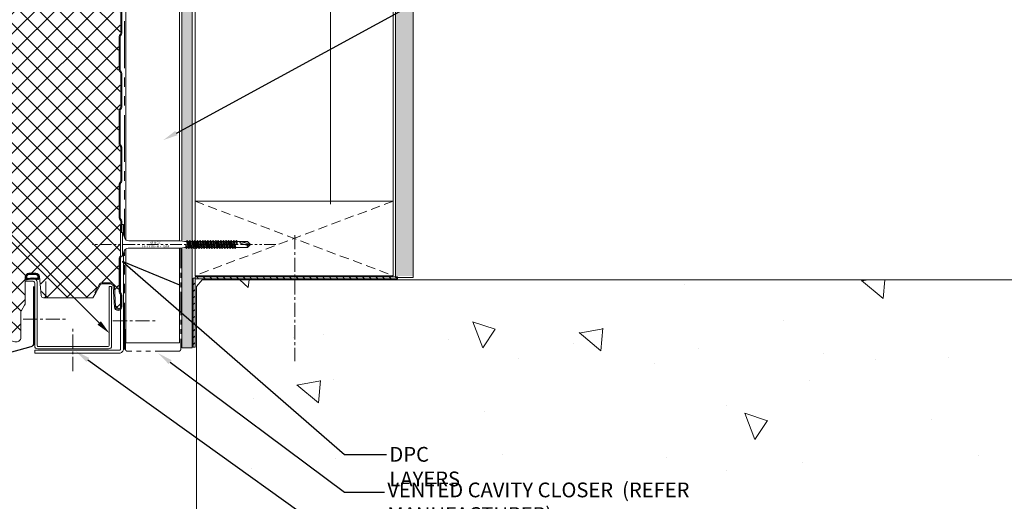
# Model space of a CAD drawing. Units: millimetres. Extents: x 39732 to 125114, y 33489 to 105868.
# Drawn here: x 59633 to 60300, y 39105 to 39430 of the extents above; entities that cross this region are included whole.
import ezdxf
from ezdxf import colors
from ezdxf.entities.mleader import LeaderData, LeaderLine
from ezdxf.math import Vec2, Vec3
from ezdxf.xclip import XClip

# ---------------------------------------------------------------- set-up
doc = ezdxf.new("R2010")
doc.units = ezdxf.units.MM
doc.header["$XCLIPFRAME"] = 0
doc.set_wipeout_variables(frame=1)
for name, pattern in [('CENTER', [50.8, 31.75, -6.35, 6.35, -6.35]), ('HIDDEN', [9.525, 6.35, -3.175]), ('PHANTOM', [63.5, 31.75, -6.35, 6.35, -6.35, 6.35, -6.35]), ('PHANTOM2', [31.75, 15.875, -3.175, 3.175, -3.175, 3.175, -3.175])]:
    doc.linetypes.add(name, pattern=pattern)
doc.layers.get('0').update_dxf_attribs({"lineweight": 9})
for name, color, linetype, lineweight in [('FIXINGS', 7, 'Continuous', 9), ('Flashings', 6, 'Continuous', 25), ('Hatch', 43, 'Continuous', 18), ('Insul', 8, 'Continuous', 20), ('Other Products', 7, 'Continuous', 9), ('PANEL WALL', 7, 'Continuous', 18), ('Sealant', 7, 'Continuous', 13), ('secondary support', 8, 'Continuous', 18), ('Structure primary', 7, 'Continuous', 9), ('Structure secondary', 7, 'Continuous', 18), ('TEXT', 7, 'Continuous', 9)]:
    doc.layers.add(name, color=color, linetype=linetype, lineweight=lineweight)
doc.layers.add('G-ANNO-NPLT', color=122, linetype='Continuous', lineweight=9, plot=False)
doc.styles.add('K_Span-std', font='arial.ttf', dxfattribs={"width": 0.8})
doc.styles.get("Standard").update_dxf_attribs({"font": 'romans.shx', "width": 0.75})
doc.linetypes.add('BATTING', pattern='A,0.00254,-2.54,[134,ltypeshp.shx,S=2.54,R=0,X=-2.54,Y=0],-5.08,[134,ltypeshp.shx,S=2.54,R=180,X=2.54,Y=0],-2.54', length=10.16254)

# ---------------------------------------------------------------- blocks, each defined once
blk = doc.blocks.new('AWP Seal')
h = blk.add_hatch()
h.set_pattern_fill('ANSI31', color=252, scale=0.1)
h.set_pattern_definition([(45, (1617.88822, -519.9511), (-0.224506403, 0.224506403), [])])
h.paths.add_polyline_path([(0, 2.22, 0.414214), (-2.22, 0), (-2.22, -1.26, 0.489148), (-1.23, -2.03, -0.116944), (5.81, -1.92, 0.506333), (6.78, -1.07), (6.67, 0.19, 0.388879), (4.45, 2.22)])
h.paths.add_polyline_path([(4.45, 1.52, -0.388879), (5.97, 0.13), (6.01, -0.34, -0.491119), (5.2, -1.09, 0.092972), (-0.68, -1.19, -0.474944), (-1.52, -0.51), (-1.52, 0, -0.414214), (0, 1.52)], flags=16)
at = {"color": 252, "ltscale": 2}
for points in [[(6.78, -1.07, -0.506333), (5.81, -1.92, 0.116944), (-1.23, -2.03, -0.489148), (-2.22, -1.26), (-2.22, 0, -0.414214), (0, 2.22), (4.45, 2.22, -0.388879), (6.67, 0.19)], [(-1.52, -0.51), (-1.52, 0, -0.414214), (0, 1.52), (4.45, 1.52, -0.388879), (5.97, 0.13), (6.01, -0.34, -0.491119), (5.2, -1.09, 0.092972), (-0.68, -1.19, -0.474944)]]:
    blk.add_lwpolyline(points, format="xyb", close=True, dxfattribs=at)
blk = doc.blocks.new('*U585')
at = {"layer": 'Hatch'}
h = blk.add_hatch(dxfattribs=at)
h.set_pattern_fill('ANSI37', color=256, scale=3, angle=180)
h.set_pattern_definition([(225, (75230.495, 39855.456), (6.7351921, -6.7351921), []), (315, (75230.495, 39855.456), (6.7351921, 6.7351921), [])])
edge = h.paths.add_edge_path()
edge.add_line((-35.85, -80.84), (-34.69, -88.59))
edge.add_line((-34.69, -88.59), (-36.19, -98.59))
edge.add_line((-36.19, -98.59), (-34.69, -108.59))
edge.add_line((-34.69, -108.59), (-36.19, -118.59))
edge.add_line((-36.19, -118.59), (-34.69, -128.59))
edge.add_line((-34.69, -128.59), (-36.19, -138.59))
edge.add_line((-36.19, -138.59), (-34.69, -148.59))
edge.add_line((-34.69, -148.59), (-36.19, -158.59))
edge.add_line((-36.19, -158.59), (-34.69, -168.59))
edge.add_line((-34.69, -168.59), (-36.19, -178.59))
edge.add_line((-36.19, -178.59), (-34.69, -188.59))
edge.add_line((-34.69, -188.59), (-36.19, -198.59))
edge.add_line((-36.19, -198.59), (-34.69, -208.59))
edge.add_line((-34.69, -208.59), (-36.19, -218.59))
edge.add_line((-36.19, -218.59), (-34.69, -228.59))
edge.add_line((-34.69, -228.59), (-36.19, -238.59))
edge.add_line((-36.19, -238.59), (-34.69, -248.59))
edge.add_line((-34.69, -248.59), (-36.19, -258.59))
edge.add_line((-36.19, -258.59), (-34.69, -268.59))
edge.add_line((-34.69, -268.59), (-36.19, -278.59))
edge.add_line((-36.19, -278.59), (-34.69, -288.59))
edge.add_line((-34.69, -288.59), (-36.19, -298.59))
edge.add_line((-36.19, -298.59), (-34.69, -308.59))
edge.add_line((-34.69, -308.59), (-36.19, -318.59))
edge.add_line((-36.19, -318.59), (-34.69, -328.59))
edge.add_line((-34.69, -328.59), (-36.19, -338.59))
edge.add_line((-36.19, -338.59), (-34.69, -348.59))
edge.add_line((-34.69, -348.59), (-36.19, -358.59))
edge.add_line((-36.19, -358.59), (-34.69, -368.59))
edge.add_line((-34.69, -368.59), (-36.19, -378.59))
edge.add_line((-36.19, -378.59), (-34.69, -388.59))
edge.add_line((-34.69, -388.59), (-36.19, -398.59))
edge.add_line((-36.19, -398.59), (-34.69, -408.59))
edge.add_line((-34.69, -408.59), (-36.19, -418.59))
edge.add_line((-36.19, -418.59), (-34.69, -428.59))
edge.add_line((-34.69, -428.59), (-36.19, -438.59))
edge.add_line((-36.19, -438.59), (-34.69, -448.59))
edge.add_line((-34.69, -448.59), (-36.19, -458.59))
edge.add_line((-36.19, -458.59), (-34.69, -468.59))
edge.add_line((-34.69, -468.59), (-36.19, -478.59))
edge.add_line((-36.19, -478.59), (-34.69, -488.59))
edge.add_line((-34.69, -488.59), (-36.19, -498.59))
edge.add_line((-36.19, -498.59), (-34.69, -508.59))
edge.add_line((-34.69, -508.59), (-36.19, -518.59))
edge.add_line((-36.19, -518.59), (-34.69, -528.59))
edge.add_line((-34.69, -528.59), (-36.19, -538.59))
edge.add_line((-36.19, -538.59), (-34.69, -548.59))
edge.add_line((-34.69, -548.59), (-36.19, -558.59))
edge.add_line((-36.19, -558.59), (-34.69, -568.59))
edge.add_line((-34.69, -568.59), (-36.19, -578.59))
edge.add_line((-36.19, -578.59), (-34.69, -588.59))
edge.add_line((-34.69, -588.59), (-36.19, -598.59))
edge.add_line((-36.19, -598.59), (-34.69, -608.59))
edge.add_line((-34.69, -608.59), (-36.19, -618.59))
edge.add_line((-36.19, -618.59), (-34.69, -628.59))
edge.add_line((-34.69, -628.59), (-36.19, -638.59))
edge.add_line((-36.19, -638.59), (-34.69, -648.59))
edge.add_line((-34.69, -648.59), (-36.19, -658.59))
edge.add_line((-36.19, -658.59), (-34.69, -668.59))
edge.add_line((-34.69, -668.59), (-36.19, -678.59))
edge.add_line((-36.19, -678.59), (-34.69, -688.59))
edge.add_line((-34.69, -688.59), (-36.19, -698.59))
edge.add_line((-36.19, -698.59), (-34.69, -708.59))
edge.add_line((-34.69, -708.59), (-36.19, -718.59))
edge.add_line((-36.19, -718.59), (-34.69, -728.59))
edge.add_line((-34.69, -728.59), (-36.19, -738.59))
edge.add_line((-36.19, -738.59), (-34.69, -748.59))
edge.add_line((-34.69, -748.59), (-36.19, -758.59))
edge.add_line((-36.19, -758.59), (-34.69, -768.59))
edge.add_line((-34.69, -768.59), (-36.04, -777.58))
edge.add_line((-36.04, -777.58), (-36.19, -778.59))
edge.add_line((-36.19, -778.59), (-34.69, -788.59))
edge.add_line((-34.69, -788.59), (-36.19, -798.59))
edge.add_line((-36.19, -798.59), (-34.69, -808.59))
edge.add_line((-34.69, -808.59), (-36.19, -818.59))
edge.add_line((-36.19, -818.59), (-34.69, -828.59))
edge.add_line((-34.69, -828.59), (-36.19, -838.59))
edge.add_line((-36.19, -838.59), (-34.69, -848.59))
edge.add_line((-34.69, -848.59), (-36.19, -858.59))
edge.add_line((-36.19, -858.59), (-34.69, -868.59))
edge.add_line((-34.69, -868.59), (-36.19, -878.59))
edge.add_line((-36.19, -878.59), (-34.69, -888.59))
edge.add_line((-34.69, -888.59), (-36.19, -898.59))
edge.add_line((-36.19, -898.59), (-34.69, -908.59))
edge.add_line((-34.69, -908.59), (-36.19, -918.59))
edge.add_line((-36.19, -918.59), (-34.69, -928.59))
edge.add_line((-34.69, -928.59), (-36.19, -938.59))
edge.add_line((-36.19, -938.59), (-34.69, -948.59))
edge.add_line((-34.69, -948.59), (-36.19, -958.59))
edge.add_line((-36.19, -958.59), (-34.69, -968.59))
edge.add_line((-34.69, -968.59), (-36.19, -978.59))
edge.add_line((-36.19, -978.59), (-34.69, -988.59))
edge.add_line((-34.69, -988.59), (-36.19, -998.59))
edge.add_line((-36.19, -998.59), (-34.69, -1008.59))
edge.add_line((-34.69, -1008.59), (-36.19, -1018.61))
edge.add_line((-36.19, -1018.61), (-36.19, -1021.92))
edge.add_line((-36.19, -1021.92), (-36.19, -1023.11))
edge.add_arc((-31.29, -1023.11), 4.9, 179.99999, 254.9089)
edge.add_line((-32.57, -1027.84), (-28.75, -1028.87))
edge.add_arc((-27.99, -1026.07), 2.9, 254.9089, 360)
edge.add_line((-25.09, -1026.07), (-25.09, -1009.2))
edge.add_arc((-22.29, -1009.2), 2.8, 147.97988, 180, ccw=False)
edge.add_line((-24.67, -1007.72), (-22.54, -1004.31))
edge.add_arc((-24.99, -1002.77), 2.9, 327.97988, 360)
edge.add_line((-22.09, -1002.77), (-22.09, -985.27))
edge.add_arc((-19.29, -985.27), 2.8, 90, 180, ccw=False)
edge.add_line((-19.29, -982.47), (-14.7, -982.47))
edge.add_arc((-14.7, -985.27), 2.8, 5, 90, ccw=False)
edge.add_line((-11.91, -985.03), (-10.79, -997.82))
edge.add_arc((-9.44, -997.7), 1.35, 185, 272.76297)
edge.add_line((-9.38, -999.05), (23.48, -999.02))
edge.add_line((23.48, -999.02), (25.15, -996.12))
edge.add_line((25.15, -996.12), (24.54, -995.77))
edge.add_line((24.54, -995.77), (27.91, -989.95))
edge.add_arc((29.64, -990.95), 2, 90, 150, ccw=False)
edge.add_line((29.64, -988.95), (35.41, -988.95))
edge.add_arc((35.41, -991.95), 3, 3, 90, ccw=False)
edge.add_line((38.41, -991.79), (39.13, -1005.53))
edge.add_arc((40.63, -1005.45), 1.5, 183, 360)
edge.add_line((42.13, -1005.45), (42.13, -997.53))
edge.add_arc((41.33, -997.53), 0.8, 0, 45)
edge.add_line((41.89, -996.96), (41.71, -996.78))
edge.add_arc((43.13, -995.37), 2, 180, 225, ccw=False)
edge.add_line((41.13, -995.37), (41.13, -972.53))
edge.add_arc((43.13, -972.53), 2, 135, 180, ccw=False)
edge.add_line((41.71, -971.11), (41.89, -970.93))
edge.add_arc((41.33, -970.37), 0.8, 315, 360)
edge.add_line((42.13, -970.37), (42.13, -947.53))
edge.add_arc((41.33, -947.53), 0.8, 0, 45)
edge.add_line((41.89, -946.96), (41.71, -946.78))
edge.add_arc((43.13, -945.37), 2, 180, 225, ccw=False)
edge.add_line((41.13, -945.37), (41.13, -922.53))
edge.add_arc((43.13, -922.53), 2, 135, 180, ccw=False)
edge.add_line((41.71, -921.11), (41.89, -920.93))
edge.add_arc((41.33, -920.37), 0.8, 315, 360)
edge.add_line((42.13, -920.37), (42.13, -897.53))
edge.add_arc((41.33, -897.53), 0.8, 360, 405)
edge.add_line((41.89, -896.96), (41.71, -896.78))
edge.add_arc((43.13, -895.37), 2, 180, 225, ccw=False)
edge.add_line((41.13, -895.37), (41.13, -872.53))
edge.add_arc((43.13, -872.53), 2, 135, 180, ccw=False)
edge.add_line((41.71, -871.11), (41.89, -870.93))
edge.add_arc((41.33, -870.37), 0.8, 315, 360)
edge.add_line((42.13, -870.37), (42.13, -847.53))
edge.add_arc((41.33, -847.53), 0.8, 0, 45)
edge.add_line((41.89, -846.96), (41.71, -846.78))
edge.add_arc((43.13, -845.37), 2, 180, 225, ccw=False)
edge.add_line((41.13, -845.37), (41.13, -822.53))
edge.add_arc((43.13, -822.53), 2, 135, 180, ccw=False)
edge.add_line((41.71, -821.11), (41.89, -820.93))
edge.add_arc((41.33, -820.37), 0.8, 315, 360)
edge.add_line((42.13, -820.37), (42.13, -797.53))
edge.add_arc((41.33, -797.53), 0.8, 0, 45)
edge.add_line((41.89, -796.96), (41.71, -796.78))
edge.add_arc((43.13, -795.37), 2, 180, 225, ccw=False)
edge.add_line((41.13, -795.37), (41.13, -777.52))
edge.add_line((41.13, -777.52), (41.13, -772.53))
edge.add_arc((43.13, -772.53), 2, 135, 180, ccw=False)
edge.add_line((41.71, -771.11), (41.89, -770.93))
edge.add_arc((41.33, -770.37), 0.8, 315, 360)
edge.add_line((42.13, -770.37), (42.13, -747.53))
edge.add_arc((41.33, -747.51), 0.8, 359.08479, 409.6144)
edge.add_arc((43.13, -745.37), 2, 180, 230.15018, ccw=False)
edge.add_line((41.13, -745.37), (41.13, -722.53))
edge.add_arc((43.13, -722.53), 2, 135, 180, ccw=False)
edge.add_line((41.71, -721.11), (41.89, -720.93))
edge.add_arc((41.33, -720.37), 0.8, 315, 360)
edge.add_line((42.13, -720.37), (42.13, -697.53))
edge.add_arc((41.33, -697.51), 0.8, 359.08479, 409.6144)
edge.add_arc((43.13, -695.37), 2, 180, 230.15018, ccw=False)
edge.add_line((41.13, -695.37), (41.13, -672.53))
edge.add_arc((43.13, -672.53), 2, 135, 180, ccw=False)
edge.add_line((41.71, -671.11), (41.89, -670.93))
edge.add_arc((41.33, -670.37), 0.8, 315, 360)
edge.add_line((42.13, -670.37), (42.13, -647.53))
edge.add_arc((41.33, -647.51), 0.8, 359.08479, 409.6144)
edge.add_arc((43.13, -645.37), 2, 180, 230.15018, ccw=False)
edge.add_line((41.13, -645.37), (41.13, -622.53))
edge.add_arc((43.13, -622.53), 2, 135, 180, ccw=False)
edge.add_line((41.71, -621.11), (41.89, -620.93))
edge.add_arc((41.33, -620.37), 0.8, 315, 360)
edge.add_line((42.13, -620.37), (42.13, -597.53))
edge.add_arc((41.33, -597.51), 0.8, 359.08479, 409.6144)
edge.add_arc((43.13, -595.37), 2, 180, 230.15018, ccw=False)
edge.add_line((41.13, -595.37), (41.13, -572.53))
edge.add_arc((43.13, -572.53), 2, 135, 180, ccw=False)
edge.add_line((41.71, -571.11), (41.89, -570.93))
edge.add_arc((41.33, -570.37), 0.8, 315, 360)
edge.add_line((42.13, -570.37), (42.13, -547.53))
edge.add_arc((41.33, -547.51), 0.8, 359.08479, 409.6144)
edge.add_arc((43.13, -545.37), 2, 180, 230.15018, ccw=False)
edge.add_line((41.13, -545.37), (41.13, -522.53))
edge.add_arc((43.13, -522.53), 2, 135, 180, ccw=False)
edge.add_line((41.71, -521.11), (41.89, -520.93))
edge.add_arc((41.33, -520.37), 0.8, 315, 360)
edge.add_line((42.13, -520.37), (42.13, -497.53))
edge.add_arc((41.33, -497.51), 0.8, 359.08479, 409.6144)
edge.add_arc((43.13, -495.37), 2, 180, 230.15018, ccw=False)
edge.add_line((41.13, -495.37), (41.13, -472.53))
edge.add_arc((43.13, -472.53), 2, 135, 180, ccw=False)
edge.add_line((41.71, -471.11), (41.89, -470.93))
edge.add_arc((41.33, -470.37), 0.8, 315, 360)
edge.add_line((42.13, -470.37), (42.13, -447.53))
edge.add_arc((41.33, -447.51), 0.8, 359.08479, 409.6144)
edge.add_arc((43.13, -445.37), 2, 180, 230.15018, ccw=False)
edge.add_line((41.13, -445.37), (41.13, -422.53))
edge.add_arc((43.13, -422.53), 2, 135, 180, ccw=False)
edge.add_line((41.71, -421.11), (41.89, -420.93))
edge.add_arc((41.33, -420.37), 0.8, 315, 360)
edge.add_line((42.13, -420.37), (42.13, -397.53))
edge.add_arc((41.33, -397.51), 0.8, 359.08479, 409.6144)
edge.add_arc((43.13, -395.37), 2, 180, 230.15018, ccw=False)
edge.add_line((41.13, -395.37), (41.13, -372.53))
edge.add_arc((43.13, -372.53), 2, 135, 180, ccw=False)
edge.add_line((41.71, -371.11), (41.89, -370.93))
edge.add_arc((41.33, -370.37), 0.8, 315, 360)
edge.add_line((42.13, -370.37), (42.13, -347.53))
edge.add_arc((41.33, -347.51), 0.8, 359.08479, 409.6144)
edge.add_arc((43.13, -345.37), 2, 180, 230.15018, ccw=False)
edge.add_line((41.13, -345.37), (41.13, -322.53))
edge.add_arc((43.13, -322.53), 2, 135, 180, ccw=False)
edge.add_line((41.71, -321.11), (41.89, -320.93))
edge.add_arc((41.33, -320.37), 0.8, 315, 360)
edge.add_line((42.13, -320.37), (42.13, -297.53))
edge.add_arc((41.33, -297.51), 0.8, 359.08479, 409.6144)
edge.add_arc((43.13, -295.37), 2, 180, 230.15018, ccw=False)
edge.add_line((41.13, -295.37), (41.13, -272.53))
edge.add_arc((43.13, -272.53), 2, 135, 180, ccw=False)
edge.add_line((41.71, -271.11), (41.89, -270.93))
edge.add_arc((41.33, -270.37), 0.8, 315, 360)
edge.add_line((42.13, -270.37), (42.13, -247.53))
edge.add_arc((41.33, -247.51), 0.8, 359.08479, 409.6144)
edge.add_arc((43.13, -245.37), 2, 180, 230.15018, ccw=False)
edge.add_line((41.13, -245.37), (41.13, -222.53))
edge.add_arc((43.13, -222.53), 2, 135, 180, ccw=False)
edge.add_line((41.71, -221.11), (41.89, -220.93))
edge.add_arc((41.33, -220.37), 0.8, 315, 360)
edge.add_line((42.13, -220.37), (42.13, -197.53))
edge.add_arc((41.33, -197.51), 0.8, 359.08479, 409.6144)
edge.add_arc((43.13, -195.37), 2, 180, 230.15018, ccw=False)
edge.add_line((41.13, -195.37), (41.13, -172.53))
edge.add_arc((43.13, -172.53), 2, 135, 180, ccw=False)
edge.add_line((41.71, -171.11), (41.89, -170.93))
edge.add_arc((41.33, -170.37), 0.8, 315, 360)
edge.add_line((42.13, -170.37), (42.13, -147.53))
edge.add_arc((41.33, -147.51), 0.8, 359.08479, 409.6144)
edge.add_arc((43.13, -145.37), 2, 180, 230.15018, ccw=False)
edge.add_line((41.13, -145.37), (41.13, -122.53))
edge.add_arc((43.13, -122.53), 2, 135, 180, ccw=False)
edge.add_line((41.71, -121.11), (41.89, -120.93))
edge.add_arc((41.33, -120.37), 0.8, 315, 360)
edge.add_line((42.13, -120.37), (42.13, -97.53))
edge.add_arc((41.33, -97.51), 0.8, 359.08479, 409.6144)
edge.add_arc((43.13, -95.37), 2, 180, 230.15018, ccw=False)
edge.add_line((41.13, -95.37), (41.13, -80.87))
edge.add_line((41.13, -80.87), (41.13, -72.53))
edge.add_arc((43.13, -72.53), 2, 135, 180, ccw=False)
edge.add_line((41.71, -71.11), (41.89, -70.93))
edge.add_arc((41.33, -70.37), 0.8, 315, 360)
edge.add_line((42.13, -70.37), (42.13, -47.53))
edge.add_arc((41.33, -47.51), 0.8, 359.08479, 409.6144)
edge.add_arc((43.13, -45.37), 2, 180, 230.15018, ccw=False)
edge.add_line((41.13, -45.37), (41.13, -22.53))
edge.add_arc((43.13, -22.53), 2, 135, 180, ccw=False)
edge.add_line((41.71, -21.11), (41.89, -20.93))
edge.add_arc((41.33, -20.37), 0.8, 315, 360)
edge.add_line((42.13, -20.37), (42.13, -12.65))
edge.add_arc((40.43, -12.65), 1.7, 360, 450)
edge.add_line((40.43, -10.95), (39.53, -10.95))
edge.add_arc((39.53, -7.95), 3, 183, 270, ccw=False)
edge.add_line((36.53, -8.1), (35.82, 5.44))
edge.add_arc((34.12, 5.35), 1.7, 3, 90)
edge.add_line((34.12, 7.05), (30.83, 7.05))
edge.add_arc((30.83, 6.35), 0.7, 90, 180)
edge.add_line((30.13, 6.35), (30.13, 1.75))
edge.add_line((30.13, 1.75), (29.65, 1.75))
edge.add_line((29.65, 1.75), (28.7, 0.11))
edge.add_arc((28.01, 0.51), 0.8, 270.02749, 330, ccw=False)
edge.add_line((28.01, -0.29), (-10.77, -0.33))
edge.add_arc((-11.98, -2.96), 2.9, 65.24785, 70.19286)
edge.add_arc((-10.05, 2.4), 2.8, 185, 250.19286, ccw=False)
edge.add_line((-12.84, 2.16), (-13.5, 9.7))
edge.add_arc((-16.39, 9.45), 2.9, 5, 90)
edge.add_line((-16.39, 12.35), (-18.08, 12.35))
edge.add_arc((-18.08, 9.45), 2.9, 90, 180)
edge.add_line((-20.98, 9.45), (-20.98, -1.63))
edge.add_arc((-18.08, -1.63), 2.9, 180, 267.9389)
edge.add_arc((-18.24, -7.28), 2.75, 0.96986, 88.9577, ccw=False)
edge.add_line((-15.48, -7.23), (-15.48, -15.2))
edge.add_line((-15.48, -15.2), (-15.07, -15.5))
edge.add_arc((-15.3, -15.83), 0.4, -54.5766, 54.5766, ccw=False)
edge.add_line((-15.07, -16.15), (-15.48, -16.45))
edge.add_line((-15.48, -16.45), (-15.48, -24.49))
edge.add_arc((-18.28, -24.49), 2.8, 283.80247, 360, ccw=False)
edge.add_line((-17.62, -27.21), (-32.45, -30.86))
edge.add_arc((-31.28, -35.62), 4.9, 103.80247, 180.00605)
edge.add_line((-36.18, -35.62), (-36.19, -38.57))
edge.add_line((-36.19, -38.57), (-34.69, -48.59))
edge.add_line((-34.69, -48.59), (-36.19, -58.59))
edge.add_line((-36.19, -58.59), (-34.69, -68.59))
edge.add_line((-34.69, -68.59), (-36.19, -78.59))
edge.add_line((-36.19, -78.59), (-35.85, -80.84))
blk.add_lwpolyline([(43.32, -797.54), (43.32, -820.38, -0.198912), (42.79, -821.65), (42.61, -821.83, 0.198912), (42.32, -822.54), (42.32, -845.38, 0.198912), (42.61, -846.08), (42.79, -846.26, -0.198912), (43.32, -847.54), (43.32, -870.38, -0.198912), (42.79, -871.65), (42.61, -871.83, 0.198912), (42.32, -872.54), (42.32, -895.38, 0.198912), (42.61, -896.08), (42.79, -896.26, -0.198912), (43.32, -897.54), (43.32, -920.38, -0.198912), (42.79, -921.65), (42.61, -921.83, 0.198912), (42.32, -922.54), (42.32, -945.38, 0.198912), (42.61, -946.08), (42.79, -946.26, -0.198912), (43.32, -947.54), (43.32, -970.38, -0.198912), (42.79, -971.65), (42.61, -971.83, 0.198912), (42.32, -972.54), (42.32, -995.38, 0.198912), (42.61, -996.08), (42.79, -996.26, -0.198912), (43.32, -997.54), (43.32, -1005.46, -0.974157), (38.32, -1005.59), (37.6, -991.85, 0.39896), (35.6, -989.96), (29.83, -989.96, 0.267949), (28.96, -990.46), (25.75, -996.02), (25.14, -995.67)], format="xyb")
at = {"color": 8}
blk.add_lwpolyline([(42.62, -797.54), (42.62, -820.38, -0.198912), (42.3, -821.15), (42.12, -821.33, 0.198912), (41.62, -822.54), (41.62, -845.38, 0.198912), (42.12, -846.58), (42.3, -846.76, -0.198912), (42.62, -847.54), (42.62, -870.38, -0.198912), (42.3, -871.15), (42.12, -871.33, 0.198912), (41.62, -872.54), (41.62, -895.38, 0.198912), (42.12, -896.58), (42.3, -896.76, -0.198912), (42.62, -897.54), (42.62, -920.38, -0.198912), (42.3, -921.15), (42.12, -921.33, 0.198912), (41.62, -922.54), (41.62, -945.38, 0.198912), (42.12, -946.58), (42.3, -946.76, -0.198912), (42.62, -947.54), (42.62, -970.38, -0.198912), (42.3, -971.15), (42.12, -971.33, 0.198912), (41.62, -972.54), (41.62, -995.38, 0.198912), (42.12, -996.58), (42.3, -996.76, -0.198912), (42.62, -997.54), (42.62, -1005.46, -0.974157), (39.02, -1005.55), (38.3, -991.82, 0.39896), (35.6, -989.26), (29.83, -989.26, 0.267949), (28.35, -990.11), (25.14, -995.67)], format="xyb", dxfattribs=at)
at = {"color": 7}
blk.add_lwpolyline([(-36.68, -1023.1, 0.339011), (-32.84, -1028.12), (-29.02, -1029.15, 0.49364), (-24.98, -1026.06), (-24.98, -1009.19, -0.14063), (-24.6, -1007.87), (-22.47, -1004.46, 0.14063), (-21.98, -1002.76), (-21.98, -985.26, -0.414214), (-19.48, -982.76), (-14.89, -982.76, -0.388879), (-12.4, -985.05), (-11.28, -997.83, 0.957292), (-7.98, -997.69), (-7.98, -993.36), (-7.98, -988.36)], format="xyb", dxfattribs=at)
blk.add_lwpolyline([(25.75, -996.02), (23.84, -999.33), (-9.56, -999.34)])
blk.add_blockref('AWP Seal', (-19.45, -985.09))
blk = doc.blocks.new('*U439')
blk.add_lwpolyline([(-13.41, 1.6), (-8.18, 1.6), (33.39, 1.6, 0.414214), (34.39, 2.6), (34.39, 45.35, -0.414214), (36.39, 47.35), (42.39, 47.35), (42.39, 45.75), (36.99, 45.75, 0.414214), (35.99, 44.75), (35.99, 2, -0.414214), (33.99, 0), (-8.18, 0), (-14.01, 0, -0.414214), (-16.01, 2), (-16.01, 42.11), (-14.41, 42.11), (-14.41, 2.6, 0.414214)], format="xyb", close=True)
blk = doc.blocks.new('*U566')
at = {"color": 41}
blk.add_wipeout([(-7.87, 2.79), (-7.87, 1.38), (-3.09, -0.7), (-2.78, -1.68), (2.88, -1.72), (3.63, -0.63), (8.13, 1.5), (8.13, 2.79)], dxfattribs=at)
blk.add_wipeout([(-2.38, -1.72), (2.62, -1.72), (2.51, -85.07), (-2.49, -85.07)], dxfattribs=at)
at = {"layer": 'FIXINGS'}
for p, q in [((-2.49, -37.42), (-1.99, -40.42)), ((2.51, -37.42), (2.01, -40.42)), ((0.01, -41.25), (-2.74, -41.75)), ((-2.74, -41.75), (-1.99, -41.25)), ((-2.74, -41.75), (-1.99, -42.25)), ((-2.74, -43.3), (2.76, -42.3)), ((-2.74, -43.3), (-1.99, -42.8)), ((-2.74, -43.3), (-1.99, -43.8)), ((-2.74, -45.05), (2.76, -44.05)), ((-2.74, -45.05), (-1.99, -44.55)), ((-2.74, -45.05), (-1.99, -45.55)), ((-2.74, -46.8), (2.76, -45.8)), ((-2.74, -46.8), (-1.99, -46.3)), ((-1.99, -40.42), (-1.99, -41.25)), ((-1.99, -42.25), (0.01, -41.25)), ((0.01, -41.25), (-1.99, -41.25)), ((-1.99, -42.8), (2.01, -41.8)), ((-1.99, -42.8), (-1.99, -42.25)), ((-1.99, -43.8), (2.01, -42.8)), ((-1.99, -44.55), (2.01, -43.55)), ((-1.99, -44.55), (-1.99, -43.8)), ((-1.99, -45.55), (2.01, -44.55)), ((-1.99, -46.3), (2.01, -45.3)), ((-1.99, -46.3), (-1.99, -45.55)), ((-1.99, -47.3), (2.01, -46.3)), ((2.01, -41.8), (2.01, -40.42)), ((2.76, -42.3), (2.01, -41.8)), ((2.76, -42.3), (2.01, -42.8)), ((2.01, -42.8), (2.01, -43.55)), ((2.76, -44.05), (2.01, -43.55)), ((2.76, -44.05), (2.01, -44.55)), ((2.01, -44.55), (2.01, -45.3)), ((2.76, -45.8), (2.01, -45.3)), ((2.76, -45.8), (2.01, -46.3)), ((2.01, -46.3), (2.01, -47)), ((-2.74, -46.8), (-1.99, -47.3)), ((-2.74, -48.5), (2.76, -47.5)), ((-2.74, -48.5), (-1.99, -48)), ((-2.74, -48.5), (-1.99, -49)), ((-2.74, -50.25), (2.76, -49.25)), ((-2.74, -50.25), (-1.99, -49.75)), ((-2.74, -50.25), (-1.99, -50.75)), ((-2.74, -52), (2.76, -51)), ((-2.74, -52), (-1.99, -51.5)), ((-2.74, -52), (-1.99, -52.5)), ((-2.74, -53.75), (2.76, -52.75)), ((-2.74, -53.75), (-1.99, -53.25)), ((-1.99, -48), (2.01, -47)), ((-1.99, -48), (2.01, -47)), ((-1.99, -48), (-1.99, -47.3)), ((-1.99, -49), (2.01, -48)), ((-1.99, -49.75), (2.01, -48.75)), ((-1.99, -49.75), (-1.99, -49)), ((-1.99, -50.75), (2.01, -49.75)), ((-1.99, -51.5), (2.01, -50.5)), ((-1.99, -51.5), (-1.99, -50.75)), ((-1.99, -52.5), (2.01, -51.5)), ((-1.99, -53.25), (2.01, -52.25)), ((-1.99, -52.5), (-1.99, -53.25)), ((-1.99, -54.25), (2.01, -53.25)), ((2.76, -47.5), (2.01, -47)), ((2.76, -47.5), (2.01, -48)), ((2.01, -48.75), (2.01, -48)), ((2.76, -49.25), (2.01, -48.75)), ((2.76, -49.25), (2.01, -49.75)), ((2.01, -50.5), (2.01, -49.75)), ((2.76, -51), (2.01, -50.5)), ((2.76, -51), (2.01, -51.5)), ((2.01, -51.5), (2.01, -52.25)), ((2.76, -52.75), (2.01, -52.25)), ((2.76, -52.75), (2.01, -53.25)), ((2.01, -53.25), (2.01, -54)), ((-2.74, -53.75), (-1.99, -54.25)), ((-2.74, -55.5), (2.76, -54.5)), ((-2.74, -55.5), (-1.99, -55)), ((-2.74, -55.5), (-1.99, -56)), ((-2.74, -57.25), (2.76, -56.25)), ((-2.74, -57.25), (-1.99, -56.75)), ((-2.74, -57.25), (-1.99, -57.75)), ((-2.74, -59), (2.76, -58)), ((-2.74, -59), (-1.99, -58.5)), ((-2.74, -59), (-1.99, -59.5)), ((-2.74, -60.75), (2.76, -59.75)), ((-1.99, -55), (2.01, -54)), ((-1.99, -54.25), (-1.99, -55)), ((-1.99, -56), (2.01, -55)), ((-1.99, -56), (2.01, -55)), ((-1.99, -56.75), (2.01, -55.75)), ((-1.99, -56), (-1.99, -56.75)), ((-1.99, -57.75), (2.01, -56.75)), ((-1.99, -58.5), (2.01, -57.5)), ((-1.99, -57.75), (-1.99, -58.5)), ((-1.99, -59.5), (2.01, -58.5)), ((-1.99, -60.25), (2.01, -59.25)), ((-1.99, -59.5), (-1.99, -60.25)), ((-1.99, -60.25), (-1.99, -59.75)), ((2.76, -54.5), (2.01, -54)), ((2.76, -54.5), (2.01, -55)), ((2.01, -55.75), (2.01, -55)), ((2.76, -56.25), (2.01, -55.75)), ((2.76, -56.25), (2.01, -56.75)), ((2.01, -57.5), (2.01, -56.75)), ((2.76, -58), (2.01, -57.5)), ((2.76, -58), (2.01, -58.5)), ((2.01, -58.5), (2.01, -59.25)), ((2.76, -59.75), (2.01, -59.25)), ((2.76, -59.75), (2.01, -60.25)), ((-2.74, -60.75), (-1.99, -60.25)), ((-2.74, -60.75), (-1.99, -61.25)), ((-2.74, -62.5), (2.76, -61.5)), ((-2.74, -62.5), (-1.99, -62)), ((-2.74, -62.5), (-1.99, -63)), ((-2.74, -64.25), (2.76, -63.25)), ((-2.74, -64.25), (-1.99, -63.75)), ((-2.74, -64.25), (-1.99, -64.75)), ((-2.74, -66), (2.76, -65)), ((-2.74, -66), (-1.99, -65.5)), ((-2.74, -66), (-1.99, -66.5)), ((-1.99, -61.25), (2.01, -60.25)), ((-1.99, -62), (2.01, -61)), ((-1.99, -62), (-1.99, -61.25)), ((-1.99, -63), (2.01, -62)), ((-1.99, -63.75), (2.01, -62.75)), ((-1.99, -63), (-1.99, -63.75)), ((-1.99, -63.75), (-1.99, -63.25)), ((-1.99, -64.75), (2.01, -63.75)), ((-1.99, -65.5), (2.01, -64.5)), ((-1.99, -65.5), (-1.99, -64.75)), ((-1.99, -66.5), (2.01, -65.5)), ((-1.99, -67.25), (2.01, -66.25)), ((-1.99, -67.25), (-1.99, -66.5)), ((2.01, -61), (2.01, -60.25)), ((2.76, -61.5), (2.01, -61)), ((2.76, -61.5), (2.01, -62)), ((2.01, -62.75), (2.01, -62)), ((2.01, -62.05), (2.01, -62.75)), ((2.76, -63.25), (2.01, -62.75)), ((2.76, -63.25), (2.01, -63.75)), ((2.01, -64.5), (2.01, -63.75)), ((2.76, -65), (2.01, -64.5)), ((2.76, -65), (2.01, -65.5)), ((2.01, -66.25), (2.01, -65.5)), ((2.76, -66.75), (2.01, -66.25)), ((-2.74, -67.75), (2.76, -66.75)), ((-2.74, -67.75), (-1.99, -67.25)), ((-2.74, -67.75), (-1.99, -68.25)), ((-2.74, -69.5), (2.76, -68.5)), ((-2.74, -69.5), (-1.99, -69)), ((-2.74, -69.5), (-1.99, -70)), ((-2.74, -71.25), (2.76, -70.25)), ((-2.74, -71.25), (-1.99, -70.75)), ((-2.74, -71.25), (-1.99, -71.75)), ((-2.74, -73), (2.76, -72)), ((-2.74, -73), (-1.99, -72.5)), ((-2.74, -73), (-1.99, -73.5)), ((-1.99, -68.25), (2.01, -67.25)), ((-1.99, -69), (2.01, -68)), ((-1.99, -68.25), (-1.99, -69)), ((-1.99, -70), (2.01, -69)), ((-1.99, -70.75), (2.01, -69.75)), ((-1.99, -70), (-1.99, -70.75)), ((-1.99, -71.75), (2.01, -70.75)), ((-1.99, -72.5), (2.01, -71.5)), ((-1.99, -71.75), (-1.99, -72.5)), ((-1.99, -73.5), (2.01, -72.5)), ((-1.99, -74.25), (2.01, -73.25)), ((2.76, -66.75), (2.01, -67.25)), ((2.01, -67.25), (2.01, -68)), ((2.76, -68.5), (2.01, -68)), ((2.76, -68.5), (2.01, -69)), ((2.01, -69), (2.01, -69.75)), ((2.76, -70.25), (2.01, -69.75)), ((2.76, -70.25), (2.01, -70.75)), ((2.01, -70.75), (2.01, -71.5)), ((2.76, -72), (2.01, -71.5)), ((2.76, -72), (2.01, -72.5)), ((2.01, -72.5), (2.01, -73.25)), ((2.76, -73.75), (2.01, -73.25)), ((-2.74, -74.75), (2.76, -73.75)), ((-2.74, -74.75), (-1.99, -74.25)), ((-2.74, -74.75), (-1.99, -75.25)), ((-1.99, -73.5), (-1.99, -74.25)), ((-1.99, -75.25), (2.01, -74.25)), ((-1.99, -75.25), (-1.99, -83.07)), ((-0.57, -83.11), (0.84, -78.35)), ((2.01, -75), (0.01, -76)), ((0.01, -76), (2.76, -75.5)), ((0.01, -76), (2.01, -76)), ((0.01, -85.07), (1.91, -78.87)), ((1.91, -78.36), (1.91, -83.17)), ((2.76, -73.75), (2.01, -74.25)), ((2.01, -74.25), (2.01, -75)), ((2.76, -75.5), (2.01, -75)), ((2.76, -75.5), (2.01, -76)), ((2.01, -76), (2.01, -83.07)), ((2.01, -78.52), (2.01, -83.07)), ((0.01, -85.07), (-1.99, -83.07)), ((-0.57, -83.11), (-0.92, -83.02)), ((0.01, -85.07), (-0.57, -83.11)), ((2.01, -83.07), (0.01, -85.07))]:
    blk.add_line(p, q, dxfattribs=at)
blk.add_lwpolyline([(-7.87, 1.58), (8.13, 1.58), (8.13, 2.81), (-7.87, 2.81)], close=True, dxfattribs=at)
blk.add_lwpolyline([(-7.87, 1.58), (-4.89, 1.58)], dxfattribs=at)
for points in [[(-7.87, 1.58), (-4.57, 0.51, -0.325211), (-2.5, -2.34), (-2.49, -37.42)], [(8.13, 1.58), (4.38, 0.07, 0.306093), (2.5, -2.71), (2.51, -37.42)]]:
    blk.add_lwpolyline(points, format="xyb", dxfattribs=at)
for centre, radius, start, end in [((1.37, -78.47), 0.546, 11.77225, 167.10635), ((-1.41, -83.92), 1.03, 61.51536, 123.72557)]:
    blk.add_arc(centre, radius, start, end, dxfattribs=at)
at = {"layer": 'G-ANNO-NPLT', "linetype": 'PHANTOM', "ltscale": 0.25}
blk.add_line((0.01, -102.18), (0, 21.8), dxfattribs=at)
at = {"layer": 'G-ANNO-NPLT', "linetype": 'Continuous', "insert": (0, -20.76), "char_height": 1.5, "attachment_point": 5, "rotation": 90}
blk.add_mtext_dynamic_manual_height_columns('BUGLE HEAD STEEL SCREW', width=24.6167, gutter_width=12.5, heights=[0], dxfattribs=at)

msp = doc.modelspace()

# ---------------------------------------------------------------- hatches: boundary and pattern name
at = {"layer": 'Hatch'}
h = msp.add_hatch(dxfattribs=at)
h.set_pattern_fill('ANSI33', color=8, scale=0.6, angle=45)
h.set_pattern_definition([(90, (74461.5993, 32192.0767), (-3.81, 0), []), (90, (74463.5043, 32193.9817), (-3.81, 0), [1.905, -0.9525])])
h.paths.add_polyline_path([(59750.064, 40191.004), (59750.064, 39208.368), (59743.064, 39208.368), (59743.064, 40188.567)])
at = {"layer": 'Hatch', "linetype": 'Continuous'}
h = msp.add_hatch(dxfattribs=at)
h.set_pattern_fill('AR-SAND', color=8, scale=0.1, angle=270, style=0)
h.set_pattern_definition([(307.5, (63041.1804, -3607.8726), (4.89413237, 0.16000313), [0, -3.8608, 0, -4.318, 0, -4.1275]), (277.5, (63041.1804, -3607.8726), (7.168251, -4.4952328), [0, -2.0828, 0, -3.4798, 0, -1.3335]), (237.5, (63041.1804, -3604.7484), (0.01437185, -7.9099237), [0, -1.27, 0, -4.572, 0, -5.969]), (227.5, (63041.1804, -3604.7484), (2.2292932, -7.6355645), [0, -0.635, 0, -2.9972, 0, -3.429])])
h.paths.add_polyline_path([(59899.688, 39256.859), (59887.688, 39256.859), (59887.688, 39380.823), (59899.688, 39380.823)])
h.paths.add_polyline_path([(59899.688, 39380.823), (59887.688, 39380.823), (59887.688, 39630.877), (59899.688, 39613.69)])
at = {"layer": 'Sealant', "linetype": 'Continuous', "lineweight": 9}
h = msp.add_hatch(dxfattribs=at)
h.set_pattern_fill('ANSI31', angle=180)
h.set_pattern_definition([(225, (102682.6115, 40236.0566), (2.24506403, -2.24506403), [])])
h.paths.add_polyline_path([(59752.129, 39208.777), (59752.129, 39255.552), (59750.856, 39255.552), (59750.856, 39208.777)])
h = msp.add_hatch(dxfattribs=at)
h.set_pattern_fill('ANSI31', angle=270)
h.set_pattern_definition([(315, (58818.8533, 82186.853), (2.24506403, 2.24506403), [])])
h.paths.add_polyline_path([(59888.979, 39256.37), (59752.148, 39256.37), (59752.148, 39255.097), (59888.979, 39255.097)])
at = {"layer": 'Structure primary'}
h = msp.add_hatch(dxfattribs=at)
h.set_pattern_fill('AR-CONC', color=8, angle=90)
h.set_pattern_definition([(140, (0, -187.18), (15.9391, 182.18467), [19.05, -209.55]), (85, (0, -187.18), (-191.05685, -35.2434), [15.24, -167.6406]), (190.45144, (1.33, -172), (-175.11775, 146.94125), [16.19, -178.09024]), (136.1842, (-50.8, -187.18), (42.0423, 271.07904), [28.575, -314.325]), (186.63556, (-47.3, -164.6), (-247.4261, 237.4041), [24.285, -267.1356]), (81.18415, (-50.8, -187.18), (-247.4261, 237.4041), [22.86, -251.4597]), (111, (-38.1, -161.78), (102.2652, 151.6144), [19.05, -209.55]), (56, (-38.1, -161.78), (-184.18797, 61.80203), [15.24, -167.64]), (161.45145, (-29.58, -149.15), (-81.92277, 213.4164), [16.19, -178.08994]), (127.5, (0, -187.18), (-84.55504, 3.088603), [0, -165.608, 0, -170.18, 0, -168.275]), (97.5, (0, -187.18), (-100.18057, 66.81966), [0, -97.028, 0, -161.798, 0, -64.135]), (57.5, (-3e-15, -243.82), (5.728744, 135.590595), [0, -63.5, 0, -198.12, 0, -262.89]), (47.5, (-5e-15, -269.22), (-25.4265, 148.12918), [0, -82.55, 0, -131.572, 0, -186.69])])
h.paths.add_polyline_path([(61246.795, 39192.978), (61302.494, 39254.474), (59771.377, 39254.474), (59756.377, 39239.474), (59756.377, 38758.34), (59888.971, 38766.732), (59989.489, 38789.442), (60063.474, 38822.771), (60116.47, 38863.017), (60154.021, 38906.48), (60181.671, 38949.461), (60204.962, 38988.26), (60229.44, 39019.176), (60259.525, 39039.394), (60295.15, 39049.644), (60335.127, 39051.538), (60378.266, 39046.692), (60423.378, 39036.718), (60469.275, 39023.231), (60514.766, 39007.844), (60558.663, 38992.172), (60599.951, 38977.613), (60638.311, 38964.704), (60673.596, 38953.767), (60705.662, 38945.123), (60734.363, 38939.095), (60759.554, 38936.004), (60781.089, 38936.172), (60798.824, 38939.92), (60812.871, 38947.381), (60824.385, 38957.923), (60834.777, 38970.728), (60845.46, 38984.976), (60857.846, 38999.847), (60873.348, 39014.52), (60893.377, 39028.176), (60919.347, 39039.995), (60952.263, 39049.713), (60991.508, 39059.287), (61036.056, 39071.232), (61084.883, 39088.06), (61136.965, 39112.284), (61191.277, 39146.419)])

# ---------------------------------------------------------------- linework, layer by layer
at = {"layer": 'FIXINGS', "linetype": 'CENTER', "ltscale": 0.3}
msp.add_lwpolyline([(59819.611, 39284.566), (59819.611, 39199.296)], dxfattribs=at)
at = {"layer": 'FIXINGS', "linetype": 'CENTER', "lineweight": 5, "ltscale": 0.3}
for points in [[(59635.824, 39227.788), (59665.824, 39227.788)], [(59696.529, 39226.625), (59726.529, 39226.625)], [(59669.48, 39192.657), (59669.48, 39222.657)]]:
    msp.add_lwpolyline(points, dxfattribs=at)
at = {"layer": 'Flashings'}
msp.add_lwpolyline([(59642.869, 39249.837), (59642.869, 39211.427, -0.3483579), (59640.938, 39208.993), (59622.229, 39203.96, 0.3677351), (59620.305, 39201.354), (59621.05, 39181.256), (59621.05, 39179.873, 0.4142136), (59622.55, 39178.373), (59623.048, 39178.373, 0.4142136), (59624.548, 39179.873), (59622.538, 39188.339)], format="xyb", dxfattribs=at)
at = {"layer": 'Insul', "color": 8, "linetype": 'BATTING', "ltscale": 4}
msp.add_line((59843.769, 39305.634), (59843.769, 39719.54), dxfattribs=at)
at = {"layer": 'Other Products', "linetype": 'Continuous'}
msp.add_line((59886.061, 39305.634), (59886.061, 40433.636), dxfattribs=at)
at = {"layer": 'Other Products', "linetype": 'Continuous', "lineweight": 9}
msp.add_lwpolyline([(59887.688, 40434.175), (59887.688, 39255.999), (59899.688, 39255.999), (59899.688, 40438.146)], dxfattribs=at)
at = {"layer": 'Other Products', "color": 4, "linetype": 'Continuous'}
msp.add_lwpolyline([(59741.564, 40365.53), (59741.564, 39211.695), (59705.296, 39211.695), (59705.296, 40352.468)], close=True, dxfattribs=at)
at = {"layer": 'Other Products', "color": 6, "linetype": 'PHANTOM', "lineweight": 18}
msp.add_lwpolyline([(59704.414, 39207.141), (59704.414, 40357.888)], dxfattribs=at)
at = {"layer": 'Other Products', "color": 4, "linetype": 'PHANTOM2'}
msp.add_lwpolyline([(59742.474, 39278.055), (59742.474, 39207.555, -0.4142136), (59740.974, 39206.055), (59706.434, 39206.055, -0.4142136), (59704.934, 39207.555), (59704.934, 39220.925)], format="xyb", dxfattribs=at)
at = {"layer": 'Sealant', "linetype": 'Continuous', "lineweight": 5}
for points in [[(59752.129, 39208.777), (59752.129, 39255.552), (59750.856, 39255.552), (59750.856, 39208.777)], [(59888.979, 39256.37), (59752.148, 39256.37), (59752.148, 39255.097), (59888.979, 39255.097)]]:
    msp.add_lwpolyline(points, close=True, dxfattribs=at)
at = {"layer": 'Structure primary'}
msp.add_lwpolyline([(59753.057, 38758.34), (59753.057, 39249.806), (59756.795, 39254.474), (61301.994, 39254.474)], dxfattribs=at)
at = {"layer": 'Structure secondary', "linetype": 'Continuous'}
msp.add_line((59752.064, 39303.634), (59752.064, 40387.899), dxfattribs=at)
msp.add_lwpolyline([(59750.064, 40367.203), (59750.064, 39208.368), (59743.064, 39208.368), (59743.064, 40364.767)], close=True, dxfattribs=at)
at = {"layer": 'Structure secondary'}
msp.add_lwpolyline([(59752.064, 39257.169), (59752.064, 39307.634), (59886.061, 39307.634), (59886.061, 39257.169)], close=True, dxfattribs=at)
at = {"layer": 'Structure secondary', "color": 8, "linetype": 'HIDDEN'}
for points in [[(59752.064, 39307.634), (59886.061, 39257.169)], [(59886.061, 39307.634), (59752.064, 39257.169)]]:
    msp.add_lwpolyline(points, dxfattribs=at)
at = {"layer": 'Structure secondary'}
msp.add_lwpolyline([(59701.721, 39291.787), (59701.721, 39207.691, -0.4142136), (59700.721, 39206.691), (59643.698, 39206.691), (59643.698, 39204.691), (59700.721, 39204.691, 0.4142136), (59703.721, 39207.691), (59703.721, 39291.787)], format="xyb", close=True, dxfattribs=at)

# ---------------------------------------------------------------- block references
at = {"layer": 'PANEL WALL', "linetype": 'Continuous', "ltscale": 0.5}
ref = msp.add_blockref('*U585', (59659.179, 40241.58), dxfattribs=at)
XClip(ref).set_block_clipping_path([(-40.1314096112, -1030.1020441719), (44.2140521265, 36.8822787445)])
at = {"layer": 'secondary support', "xscale": -1}
msp.add_blockref('*U439', (59679.586, 39207.66), dxfattribs=at)

# ---------------------------------------------------------------- next in the draw order: block references
at = {"layer": 'FIXINGS', "rotation": 89.99999999999999}
msp.add_blockref('*U566', (59704.527, 39278.275), dxfattribs=at)

# ---------------------------------------------------------------- next in the draw order: leaders
at = {"layer": 'TEXT'}
ml = msp.add_multileader_mtext('Standard', dxfattribs=at)
ml.set_content('CAVITY BATTEN OR SIMILAR (REFER MANUFACTURER)', color=256, style='K_Span-std')
ml.set_leader_properties(color=256)
ml.build(insert=Vec2(0, 0))
ml.multileader.update_dxf_attribs({"dogleg_length": 7, "arrow_head_size": 10})
ctx = ml.context
ctx.base_point, ctx.char_height, ctx.arrow_head_size, ctx.plane_origin = Vec3(59968.524, 39474.583), 10, 10, Vec3(59701.897, 39381.438)
notes = []
notes.append((ctx, [(1, (1, 1, 0), (59961.524, 39474.583), (1, 0), 7, [(0, [(59730.638, 39348.901)], 0, [])])]))
ctx.mtext.insert, ctx.mtext.width, ctx.mtext.defined_height, ctx.mtext.flow_direction = Vec3(59970.524, 39481.053), 182.55274, 5.085, 5
ctx.mtext.has_bg_fill, ctx.mtext.bg_color, ctx.mtext.bg_scale_factor, ctx.mtext.bg_transparency, ctx.mtext.use_window_bg_color = 1, -1027028792, 1.5, 0, 1
ml = msp.add_multileader_mtext('Standard', dxfattribs=at)
ml.set_content('DPC LAYERS', color=256, style='K_Span-std')
ml.set_leader_properties(color=256)
ml.build(insert=Vec2(0, 0))
ml.multileader.update_dxf_attribs({"dogleg_length": 7, "arrow_head_size": 10})
ctx = ml.context
ctx.base_point, ctx.char_height, ctx.arrow_head_size, ctx.plane_origin = Vec3(59881.59, 39136.227), 10, 10, Vec3(59663.913, 39347.478)
notes.append((ctx, [(0, (1, 1, 0), (59853.137, 39136.227), (1, 0), 28.453, [(0, [(59751.044, 39246.892), (59702.928, 39266.747)], 0, [])])]))
ctx.mtext.insert, ctx.mtext.width, ctx.mtext.defined_height, ctx.mtext.flow_direction = Vec3(59883.59, 39141.313), 73.72558, 19.834, 5
ctx.mtext.has_bg_fill, ctx.mtext.bg_color, ctx.mtext.bg_scale_factor, ctx.mtext.bg_transparency, ctx.mtext.use_window_bg_color = 1, -1027028792, 1.5, 0, 1
for ctx, leaders in notes:
    for number, flags, end, landing, length, lines in leaders:
        leader = LeaderData()
        leader.index, (leader.has_last_leader_line, leader.has_dogleg_vector, leader.attachment_direction) = number, flags
        leader.last_leader_point, leader.dogleg_vector, leader.dogleg_length = Vec3(end), Vec3(landing), length
        for number, points, colour, breaks in lines:
            line = LeaderLine()
            line.index, line.vertices, line.color, line.breaks = number, Vec3.list(points), colors.encode_raw_color(colour), breaks
            leader.lines.append(line)
        ctx.leaders.append(leader)

# ---------------------------------------------------------------- next in the draw order: leaders
ml = msp.add_multileader_mtext('Standard', dxfattribs=at)
ml.set_content('KINGSPAN GALV STEEL BASE CHANNEL.', color=256, style='K_Span-std')
ml.set_leader_properties(color=256)
ml.build(insert=Vec2(0, 0))
ml.multileader.update_dxf_attribs({"dogleg_length": 7, "arrow_head_size": 10})
ctx = ml.context
ctx.base_point, ctx.char_height, ctx.arrow_head_size, ctx.plane_origin = Vec3(59310.94, 39370.941), 10, 10, Vec3(59698.376, 39217.876)
ctx.text_align_type = 2
notes = []
notes.append((ctx, [(0, (1, 1, 0), (59541.88, 39370.941), (-1, 0), 7, [(0, [(59694.267, 39218.116)], 0, [])])]))
ctx.mtext.insert, ctx.mtext.width, ctx.mtext.defined_height, ctx.mtext.alignment, ctx.mtext.flow_direction = Vec3(59532.88, 39376.027), 236.14136, 5.863, 3, 5
ctx.mtext.has_bg_fill, ctx.mtext.bg_color, ctx.mtext.bg_scale_factor, ctx.mtext.bg_transparency, ctx.mtext.use_window_bg_color = 1, -1027028792, 1.5, 0, 1
ml = msp.add_multileader_mtext('Standard', dxfattribs=at)
ml.set_content('VENTED CAVITY CLOSER  (REFER MANUFACTURER)', color=256, style='K_Span-std')
ml.set_leader_properties(color=256)
ml.build(insert=Vec2(0, 0))
ml.multileader.update_dxf_attribs({"dogleg_length": 7, "arrow_head_size": 10})
ctx = ml.context
ctx.base_point, ctx.char_height, ctx.arrow_head_size, ctx.plane_origin = Vec3(59880.152, 39110.759), 10, 10, Vec3(59670.331, 39225.81)
notes.append((ctx, [(0, (1, 1, 0), (59853.137, 39110.759), (1, 0), 27.015, [(0, [(59727.162, 39204.701)], 0, [])])]))
ctx.mtext.insert, ctx.mtext.width, ctx.mtext.defined_height, ctx.mtext.flow_direction = Vec3(59882.152, 39117.229), 313.80405, 17.98, 5
ctx.mtext.has_bg_fill, ctx.mtext.bg_color, ctx.mtext.bg_scale_factor, ctx.mtext.bg_transparency, ctx.mtext.use_window_bg_color = 1, -1027028792, 1.5, 0, 1
for ctx, leaders in notes:
    for number, flags, end, landing, length, lines in leaders:
        leader = LeaderData()
        leader.index, (leader.has_last_leader_line, leader.has_dogleg_vector, leader.attachment_direction) = number, flags
        leader.last_leader_point, leader.dogleg_vector, leader.dogleg_length = Vec3(end), Vec3(landing), length
        for number, points, colour, breaks in lines:
            line = LeaderLine()
            line.index, line.vertices, line.color, line.breaks = number, Vec3.list(points), colors.encode_raw_color(colour), breaks
            leader.lines.append(line)
        ctx.leaders.append(leader)

# ---------------------------------------------------------------- next in the draw order: leaders
ml = msp.add_multileader_mtext('Standard', dxfattribs=at)
ml.set_content('GALV STEEL BASE CHANNEL SUPPORT ANGLE\\P (REFER MANUFACTURER)', color=256, style='K_Span-std')
ml.set_leader_properties(color=256)
ml.build(insert=Vec2(0, 0))
ml.multileader.update_dxf_attribs({"dogleg_length": 7, "arrow_head_size": 10})
ctx = ml.context
ctx.base_point, ctx.char_height, ctx.arrow_head_size, ctx.plane_origin = Vec3(59878.184, 39074.847), 10, 10, Vec3(59745.269, 39235.083)
notes = []
notes.append((ctx, [(0, (1, 1, 0), (59854.483, 39074.847), (1, 0), 23.701, [(0, [(59671.389, 39206.035)], 0, [])])]))
ctx.mtext.insert, ctx.mtext.width, ctx.mtext.defined_height, ctx.mtext.flow_direction = Vec3(59880.184, 39081.317), 304.12852, 19.824, 5
ctx.mtext.has_bg_fill, ctx.mtext.bg_color, ctx.mtext.bg_scale_factor, ctx.mtext.bg_transparency, ctx.mtext.use_window_bg_color = 1, -1027028792, 1.5, 0, 1
for ctx, leaders in notes:
    for number, flags, end, landing, length, lines in leaders:
        leader = LeaderData()
        leader.index, (leader.has_last_leader_line, leader.has_dogleg_vector, leader.attachment_direction) = number, flags
        leader.last_leader_point, leader.dogleg_vector, leader.dogleg_length = Vec3(end), Vec3(landing), length
        for number, points, colour, breaks in lines:
            line = LeaderLine()
            line.index, line.vertices, line.color, line.breaks = number, Vec3.list(points), colors.encode_raw_color(colour), breaks
            leader.lines.append(line)
        ctx.leaders.append(leader)

doc.saveas('drawing.dxf')
